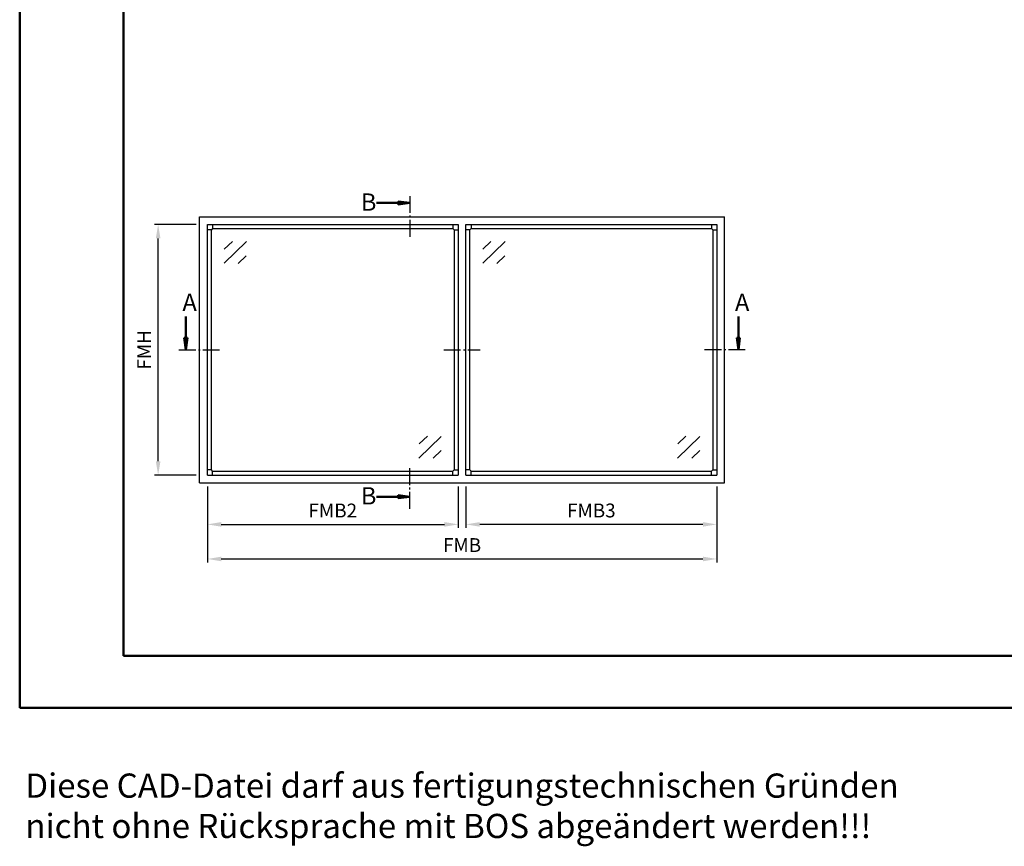
# Model space of a CAD drawing. Units: millimetres. Extents: x 0 to 1260, y -40 to 817.
# Drawn here: x 0 to 284, y -40 to 199 of the extents above; entities that cross this region are included whole.
import ezdxf

# ---------------------------------------------------------------- set-up
doc = ezdxf.new("R2010")
doc.units = ezdxf.units.MM
doc.linetypes.add('AM_DIN_G_W050', pattern=[13.75, 9.75, -1.5, 1, -1.5])
doc.linetypes.add('AM_DIN_G_W050x2', pattern=[6.875, 4.75, -0.875, 0.375, -0.875])
for name, color, linetype, lineweight in [('AM_0', 7, 'Continuous', 50), ('AM_5', 3, 'Continuous', 25), ('AM_6', 2, 'Continuous', 35), ('AM_7', 4, 'AM_DIN_G_W050', 25), ('AM_8', 1, 'Continuous', 25), ('AM_BOR', 7, 'Continuous', 50)]:
    doc.layers.add(name, color=color, linetype=linetype, lineweight=lineweight)
doc.layers.add('AM_12', color=7, linetype='Continuous', lineweight=50, plot=False)
doc.styles.get("Standard").update_dxf_attribs({"font": 'isocp.shx'})
doc.dimstyles.new('AM_DIN$0', dxfattribs={"dimtxt": 4, "dimasz": 4, "dimexe": 1, "dimexo": 1, "dimgap": 1.5, "dimtad": 1, "dimdsep": 46, "dimtxsty": 'Standard', "dimcen": 0, "dimclrd": 256, "dimclre": 256, "dimclrt": 2, "dimazin": 2, "dimtp": 0.1, "dimtm": 0.1, "dimtfac": 0.71, "dimtmove": 0, "dimatfit": 3, "dimfxl": 0, "dimlwd": -1, "dimlwe": -1, "dimarcsym": 0})

# ---------------------------------------------------------------- blocks, each defined once
blk = doc.blocks.new('*D27')
at = {"layer": 'AM_5', "linetype": 'ByBlock'}
for p, q in [((54.25, 64), (54.25, 52)), ((126.7, 64), (126.7, 52)), ((58.25, 53), (122.7, 53))]:
    blk.add_line(p, q, dxfattribs=at)
at = {"layer": 'AM_5'}
for points in [[(58.25, 53.67), (58.25, 52.33), (54.25, 53)], [(122.7, 53.67), (122.7, 52.33), (126.7, 53)]]:
    blk.add_solid(points, dxfattribs=at)
at = {"layer": 'Defpoints', "color": 0}
for p in [(54.25, 65), (126.7, 65), (126.7, 53)]:
    blk.add_point(p, dxfattribs=at)
at = {"layer": 'AM_5', "color": 2, "insert": (90.47, 56.5), "char_height": 4, "attachment_point": 5}
blk.add_mtext('FMB2', dxfattribs=at)
blk = doc.blocks.new('*D28')
at = {"layer": 'AM_5', "linetype": 'ByBlock'}
for p, q in [((51, 139.7), (39, 139.7)), ((40, 71.25), (40, 135.7)), ((51, 67.25), (39, 67.25))]:
    blk.add_line(p, q, dxfattribs=at)
at = {"layer": 'AM_5'}
for points in [[(39.33, 135.7), (40.67, 135.7), (40, 139.7)], [(39.33, 71.25), (40.67, 71.25), (40, 67.25)]]:
    blk.add_solid(points, dxfattribs=at)
at = {"layer": 'Defpoints', "color": 0}
for p in [(40, 139.7), (52, 139.7), (52, 67.25)]:
    blk.add_point(p, dxfattribs=at)
at = {"layer": 'AM_5', "color": 2, "insert": (36.5, 103.47), "char_height": 4, "attachment_point": 5, "rotation": 90}
blk.add_mtext('FMH', dxfattribs=at)
blk = doc.blocks.new('*D29')
at = {"layer": 'AM_5', "linetype": 'ByBlock'}
for p, q in [((54.25, 64), (54.25, 42)), ((201.4, 64), (201.4, 42)), ((58.25, 43), (197.4, 43))]:
    blk.add_line(p, q, dxfattribs=at)
at = {"layer": 'AM_5'}
for points in [[(58.25, 43.67), (58.25, 42.33), (54.25, 43)], [(197.4, 43.67), (197.4, 42.33), (201.4, 43)]]:
    blk.add_solid(points, dxfattribs=at)
at = {"layer": 'Defpoints', "color": 0}
for p in [(54.25, 65), (201.4, 65), (201.4, 43)]:
    blk.add_point(p, dxfattribs=at)
at = {"layer": 'AM_5', "color": 2, "insert": (127.82, 46.5), "char_height": 4, "attachment_point": 5}
blk.add_mtext('FMB', dxfattribs=at)
blk = doc.blocks.new('*D30')
at = {"layer": 'AM_5', "linetype": 'ByBlock'}
for p, q in [((128.95, 64), (128.95, 52)), ((201.4, 64), (201.4, 52)), ((197.4, 53), (132.95, 53))]:
    blk.add_line(p, q, dxfattribs=at)
at = {"layer": 'AM_5'}
for points in [[(132.95, 53.67), (132.95, 52.33), (128.95, 53)], [(197.4, 53.67), (197.4, 52.33), (201.4, 53)]]:
    blk.add_solid(points, dxfattribs=at)
at = {"layer": 'Defpoints', "color": 0}
for p in [(128.95, 65), (201.4, 65), (128.95, 53)]:
    blk.add_point(p, dxfattribs=at)
at = {"layer": 'AM_5', "color": 2, "insert": (165.17, 56.5), "char_height": 4, "attachment_point": 5}
blk.add_mtext('FMB3', dxfattribs=at)
blk = doc.blocks.new('DIN_A3_BOS')
at = {"layer": 'AM_12'}
blk.add_lwpolyline([(0, 0), (420, 0), (420, 297), (0, 297)], close=True, dxfattribs=at)
at = {"layer": 'AM_BOR'}
blk.add_lwpolyline([(20, 10), (410, 10), (410, 287), (20, 287)], close=True, dxfattribs=at)

msp = doc.modelspace()

# ---------------------------------------------------------------- hatches: boundary and pattern name
at = {"layer": 'AM_8'}
for points in [[(112.755, 145.95), (109.318, 145.497), (109.318, 146.403)], [(48, 103.475), (48.453, 106.912), (47.547, 106.912)], [(207.65, 103.475), (207.197, 106.912), (208.103, 106.912)], [(112.755, 61), (109.318, 61.453), (109.318, 60.547)]]:
    msp.add_hatch(color=256, dxfattribs=at).paths.add_polyline_path(points)

# ---------------------------------------------------------------- linework, layer by layer
for p, q in [((52, 65), (52, 141.95)), ((52, 141.95), (203.65, 141.95)), ((54.25, 67.25), (54.25, 139.7)), ((54.25, 139.7), (126.7, 139.7)), ((55.75, 139.7), (55.75, 138.575)), ((125.2, 139.7), (125.2, 138.575)), ((126.7, 139.7), (126.7, 67.25)), ((128.95, 67.25), (128.95, 139.7)), ((128.95, 139.7), (201.4, 139.7)), ((130.45, 139.7), (130.45, 138.575)), ((199.9, 139.7), (199.9, 138.575)), ((201.4, 139.7), (201.4, 67.25)), ((203.65, 65), (203.65, 141.95)), ((55.375, 138.2), (54.25, 138.2)), ((55.75, 138.575), (55.375, 138.2)), ((55.375, 68.75), (55.375, 138.2)), ((55.75, 138.575), (125.2, 138.575)), ((125.2, 138.575), (125.575, 138.2)), ((125.575, 138.2), (125.575, 68.75)), ((125.575, 138.2), (126.7, 138.2)), ((130.075, 138.2), (128.95, 138.2)), ((130.45, 138.575), (130.075, 138.2)), ((130.075, 68.75), (130.075, 138.2)), ((130.45, 138.575), (199.9, 138.575)), ((199.9, 138.575), (200.275, 138.2)), ((200.275, 138.2), (200.275, 68.75)), ((200.275, 138.2), (201.4, 138.2)), ((65.58, 134.825), (59.125, 128.519)), ((61.454, 134.825), (59.125, 132.549)), ((140.28, 134.825), (133.825, 128.519)), ((136.154, 134.825), (133.825, 132.549)), ((65.483, 130.701), (63.154, 128.425)), ((140.183, 130.701), (137.854, 128.425)), ((115.37, 72.125), (121.825, 78.431)), ((115.467, 76.249), (117.796, 78.525)), ((190.07, 72.125), (196.525, 78.431)), ((190.167, 76.249), (192.496, 78.525)), ((119.496, 72.125), (121.825, 74.401)), ((194.196, 72.125), (196.525, 74.401)), ((55.375, 68.75), (54.25, 68.75)), ((55.75, 68.375), (55.375, 68.75)), ((55.75, 68.375), (125.2, 68.375)), ((55.75, 67.25), (55.75, 68.375)), ((125.2, 68.375), (125.575, 68.75)), ((125.2, 67.25), (125.2, 68.375)), ((125.575, 68.75), (126.7, 68.75)), ((130.075, 68.75), (128.95, 68.75)), ((130.45, 68.375), (130.075, 68.75)), ((130.45, 68.375), (199.9, 68.375)), ((130.45, 67.25), (130.45, 68.375)), ((199.9, 68.375), (200.275, 68.75)), ((199.9, 67.25), (199.9, 68.375)), ((200.275, 68.75), (201.4, 68.75)), ((54.25, 67.25), (126.7, 67.25)), ((128.95, 67.25), (201.4, 67.25)), ((52, 65), (203.65, 65))]:
    msp.add_line(p, q)
at = {"layer": 'AM_0'}
for p, q in [((109.318, 145.95), (103.13, 145.95)), ((109.318, 146.403), (112.755, 145.95)), ((109.318, 145.497), (109.318, 146.403)), ((109.318, 145.497), (112.755, 145.95)), ((48, 106.912), (48, 113.1)), ((207.65, 106.912), (207.65, 113.1)), ((47.547, 106.912), (48, 103.475)), ((48.453, 106.912), (47.547, 106.912)), ((48.453, 106.912), (48, 103.475)), ((207.197, 106.912), (207.65, 103.475)), ((207.197, 106.912), (208.103, 106.912)), ((208.103, 106.912), (207.65, 103.475)), ((109.318, 61), (103.13, 61)), ((109.318, 61.453), (112.755, 61)), ((109.318, 61.453), (109.318, 60.547)), ((109.318, 60.547), (112.755, 61))]:
    msp.add_line(p, q, dxfattribs=at)
at = {"layer": 'AM_7', "linetype": 'AM_DIN_G_W050x2'}
msp.add_line((122.575, 103.475), (133.075, 103.475), dxfattribs=at)
at = {"layer": 'AM_7', "ltscale": 0.5}
for points in [[(112.755, 147.95), (112.755, 135.7)], [(46, 103.475), (58.25, 103.475)], [(209.65, 103.475), (197.4, 103.475)], [(112.755, 57.5), (112.755, 69.75)]]:
    msp.add_lwpolyline(points, dxfattribs=at)

# ---------------------------------------------------------------- block references
at = {"layer": 'AM_0', "lineweight": 0, "xscale": 1.5, "yscale": 1.5, "zscale": 1.5}
msp.add_blockref('DIN_A3_BOS', (0, 0), dxfattribs=at)

# ---------------------------------------------------------------- texts
at = {"layer": 'AM_0', "insert": (98.591, 63.758), "char_height": 5, "width": 5, "attachment_point": 1}
msp.add_mtext('{\\C2;B}', dxfattribs=at)
at = {"layer": 'AM_6', "attachment_point": 1}
for s, insert, char_height, width in [('{\\C2;B}', (98.591, 148.708), 5, 5), ('{\\C2;A}', (47.029, 119.734), 5, 5), ('{\\C2;A}', (206.679, 119.734), 5, 5), ('Diese CAD-Datei darf aus fertigungstechnischen Gründen nicht ohne Rücksprache mit BOS abgeändert werden!!!', (1.644, -19.042), 7, 271.08941)]:
    msp.add_mtext(s, dxfattribs=dict(at, insert=insert, char_height=char_height, width=width))

# ---------------------------------------------------------------- dimensions: what is measured, and where the dimension line sits
at = {"layer": 'AM_5'}
for base, p1, p2, angle, text, picture, middle in [((40, 139.7), (52, 67.25), (52, 139.7), 90, 'FMH', '*D28', (36.5, 103.475)), ((128.95, 53), (201.4, 65), (128.95, 65), 180, 'FMB3', '*D30', (165.175, 56.5))]:
    dim = msp.add_linear_dim(base=base, p1=p1, p2=p2, angle=angle, text=text, dimstyle='AM_DIN$0', dxfattribs=at)
    dim.commit()
    dim.dimension.update_dxf_attribs({"geometry": picture, "text_midpoint": middle})
for base, p2, text, picture, middle in [((126.7, 53), (126.7, 65), 'FMB2', '*D27', (90.475, 56.5)), ((201.4, 43), (201.4, 65), 'FMB', '*D29', (127.825, 46.5))]:
    dim = msp.add_linear_dim(base=base, p1=(54.25, 65), p2=p2, text=text, dimstyle='AM_DIN$0', dxfattribs=at)
    dim.commit()
    dim.dimension.update_dxf_attribs({"geometry": picture, "text_midpoint": middle})

doc.saveas('drawing.dxf')
